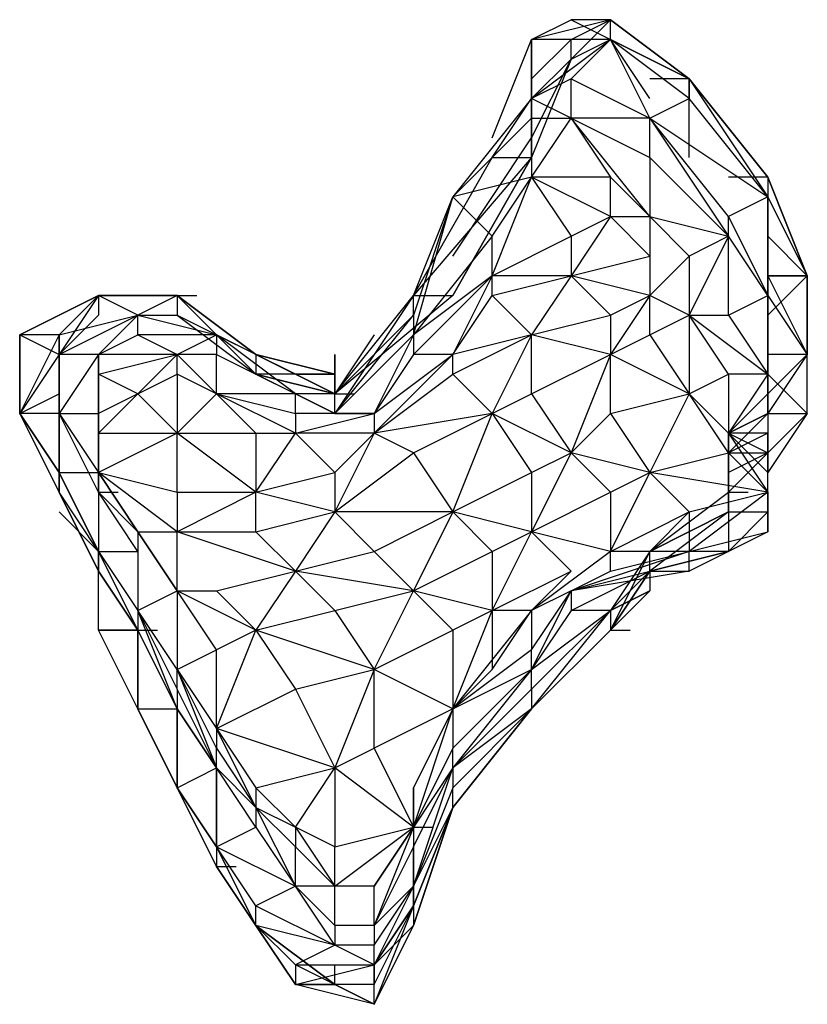
# Model space of a CAD drawing. Extents: x -2971 to 3113, y -10 to 3463.
# Drawn here: x -853 to -768, y 872 to 978 of the extents above; entities that cross this region are included whole.
import ezdxf

# ---------------------------------------------------------------- set-up
doc = ezdxf.new("R2010")
doc.units = 0
doc.header["$LTSCALE"] = 5
doc.layers.get('0').update_dxf_attribs({"linetype": 'CONTINUOUS'})
doc.layers.add('LG_BASE', color=40, linetype='CONTINUOUS')

# ---------------------------------------------------------------- blocks, each defined once
blk = doc.blocks.new('220685S')
at = {"layer": 'LG_BASE'}
for p, q in [((-789.58505, 977.9847), (-798.05245, 975.86785)), ((-798.05245, 975.86785), (-793.81875, 977.9847)), ((-793.81875, 977.9847), (-781.11765, 971.63415)), ((-789.58505, 977.9847), (-793.81875, 977.9847)), ((-793.81875, 975.86785), (-789.58505, 977.9847)), ((-793.81875, 977.9847), (-789.58505, 975.86785)), ((-793.81875, 973.751), (-789.58505, 977.9847)), ((-789.58505, 977.9847), (-793.81875, 973.751)), ((-781.11765, 971.63415), (-789.58505, 977.9847)), ((-789.58505, 977.9847), (-781.11765, 971.63415)), ((-789.58505, 977.9847), (-781.11765, 971.63415)), ((-789.58505, 977.9847), (-781.11765, 971.63415)), ((-781.11765, 971.63415), (-789.58505, 977.9847)), ((-789.58505, 975.86785), (-789.58505, 977.9847)), ((-802.28615, 965.2836), (-798.05245, 975.86785)), ((-798.05245, 969.5173), (-789.58505, 975.86785)), ((-798.05245, 969.5173), (-798.05245, 975.86785)), ((-798.05245, 971.63415), (-793.81875, 975.86785)), ((-798.05245, 975.86785), (-798.05245, 969.5173)), ((-798.05245, 975.86785), (-798.05245, 973.751)), ((-789.58505, 975.86785), (-798.05245, 975.86785)), ((-793.81875, 973.751), (-789.58505, 975.86785)), ((-789.58505, 975.86785), (-793.81875, 971.63415)), ((-793.81875, 973.751), (-789.58505, 975.86785)), ((-793.81875, 973.751), (-793.81875, 975.86785)), ((-793.81875, 973.751), (-789.58505, 975.86785)), ((-781.11765, 969.5173), (-789.58505, 975.86785)), ((-781.11765, 971.63415), (-789.58505, 975.86785)), ((-789.58505, 975.86785), (-781.11765, 971.63415)), ((-785.35135, 967.40045), (-789.58505, 975.86785)), ((-785.35135, 969.5173), (-789.58505, 975.86785)), ((-793.81875, 973.751), (-798.05245, 963.16675)), ((-798.05245, 969.5173), (-793.81875, 973.751)), ((-798.05245, 969.5173), (-793.81875, 973.751)), ((-793.81875, 973.751), (-798.05245, 963.16675)), ((-798.05245, 965.2836), (-793.81875, 973.751)), ((-793.81875, 971.63415), (-798.05245, 969.5173)), ((-793.81875, 967.40045), (-793.81875, 971.63415)), ((-793.81875, 971.63415), (-785.35135, 967.40045)), ((-781.11765, 971.63415), (-785.35135, 971.63415)), ((-781.11765, 971.63415), (-781.11765, 969.5173)), ((-781.11765, 971.63415), (-772.65025, 961.0499)), ((-781.11765, 971.63415), (-772.65025, 958.93305)), ((-772.65025, 961.0499), (-781.11765, 971.63415)), ((-781.11765, 971.63415), (-772.65025, 961.0499)), ((-772.65025, 961.0499), (-781.11765, 971.63415)), ((-772.65025, 961.0499), (-781.11765, 971.63415)), ((-781.11765, 971.63415), (-772.65025, 961.0499)), ((-781.11765, 963.16675), (-781.11765, 971.63415)), ((-781.11765, 971.63415), (-772.65025, 961.0499)), ((-798.05245, 969.5173), (-806.51985, 958.93305)), ((-802.28615, 963.16675), (-798.05245, 969.5173)), ((-798.05245, 963.16675), (-798.05245, 969.5173)), ((-798.05245, 969.5173), (-798.05245, 967.40045)), ((-793.81875, 967.40045), (-798.05245, 969.5173)), ((-785.35135, 967.40045), (-781.11765, 969.5173)), ((-772.65025, 958.93305), (-781.11765, 969.5173)), ((-798.05245, 967.40045), (-806.51985, 958.93305)), ((-798.05245, 967.40045), (-793.81875, 967.40045)), ((-798.05245, 967.40045), (-798.05245, 961.0499)), ((-798.05245, 961.0499), (-793.81875, 967.40045)), ((-785.35135, 956.8162), (-793.81875, 967.40045)), ((-793.81875, 967.40045), (-785.35135, 963.16675)), ((-793.81875, 967.40045), (-789.58505, 961.0499)), ((-785.35135, 967.40045), (-793.81875, 967.40045)), ((-785.35135, 967.40045), (-776.88395, 954.69935)), ((-785.35135, 967.40045), (-772.65025, 958.93305)), ((-776.88395, 956.8162), (-785.35135, 967.40045)), ((-785.35135, 963.16675), (-785.35135, 967.40045)), ((-806.51985, 952.5825), (-798.05245, 965.2836)), ((-798.05245, 963.16675), (-798.05245, 965.2836)), ((-798.05245, 963.16675), (-810.75355, 948.3488)), ((-810.75355, 948.3488), (-802.28615, 963.16675)), ((-798.05245, 963.16675), (-806.51985, 948.3488)), ((-806.51985, 948.3488), (-798.05245, 963.16675)), ((-806.51985, 958.93305), (-802.28615, 963.16675)), ((-806.51985, 948.3488), (-798.05245, 963.16675)), ((-802.28615, 963.16675), (-798.05245, 963.16675)), ((-776.88395, 954.69935), (-785.35135, 963.16675)), ((-785.35135, 963.16675), (-785.35135, 956.8162)), ((-798.05245, 961.0499), (-806.51985, 958.93305)), ((-802.28615, 954.69935), (-798.05245, 961.0499)), ((-802.28615, 950.46565), (-798.05245, 961.0499)), ((-798.05245, 961.0499), (-793.81875, 954.69935)), ((-789.58505, 956.8162), (-798.05245, 961.0499)), ((-789.58505, 961.0499), (-798.05245, 961.0499)), ((-789.58505, 961.0499), (-785.35135, 956.8162)), ((-789.58505, 956.8162), (-789.58505, 961.0499)), ((-772.65025, 961.0499), (-776.88395, 961.0499)), ((-772.65025, 961.0499), (-772.65025, 958.93305)), ((-768.41655, 950.46565), (-772.65025, 961.0499)), ((-772.65025, 961.0499), (-768.41655, 950.46565)), ((-768.41655, 950.46565), (-772.65025, 961.0499)), ((-772.65025, 961.0499), (-768.41655, 950.46565)), ((-768.41655, 950.46565), (-772.65025, 961.0499)), ((-772.65025, 961.0499), (-768.41655, 950.46565)), ((-768.41655, 950.46565), (-772.65025, 961.0499)), ((-768.41655, 950.46565), (-772.65025, 961.0499)), ((-806.51985, 958.93305), (-810.75355, 946.23195)), ((-810.75355, 944.1151), (-806.51985, 958.93305)), ((-810.75355, 948.3488), (-806.51985, 958.93305)), ((-806.51985, 958.93305), (-802.28615, 954.69935)), ((-772.65025, 958.93305), (-776.88395, 956.8162)), ((-772.65025, 958.93305), (-772.65025, 948.3488)), ((-772.65025, 950.46565), (-772.65025, 958.93305)), ((-772.65025, 958.93305), (-768.41655, 950.46565)), ((-793.81875, 954.69935), (-789.58505, 956.8162)), ((-789.58505, 956.8162), (-793.81875, 950.46565)), ((-789.58505, 956.8162), (-785.35135, 956.8162)), ((-785.35135, 952.5825), (-789.58505, 956.8162)), ((-785.35135, 956.8162), (-776.88395, 954.69935)), ((-781.11765, 952.5825), (-785.35135, 956.8162)), ((-785.35135, 956.8162), (-785.35135, 952.5825)), ((-785.35135, 956.8162), (-785.35135, 948.3488)), ((-776.88395, 956.8162), (-772.65025, 948.3488)), ((-776.88395, 954.69935), (-776.88395, 956.8162)), ((-802.28615, 954.69935), (-810.75355, 944.1151)), ((-802.28615, 950.46565), (-802.28615, 954.69935)), ((-802.28615, 950.46565), (-793.81875, 954.69935)), ((-793.81875, 954.69935), (-793.81875, 950.46565)), ((-776.88395, 954.69935), (-781.11765, 952.5825)), ((-776.88395, 954.69935), (-781.11765, 946.23195)), ((-772.65025, 948.3488), (-776.88395, 954.69935)), ((-776.88395, 946.23195), (-776.88395, 954.69935)), ((-772.65025, 954.69935), (-768.41655, 950.46565)), ((-793.81875, 950.46565), (-785.35135, 952.5825)), ((-785.35135, 948.3488), (-781.11765, 952.5825)), ((-785.35135, 952.5825), (-785.35135, 948.3488)), ((-781.11765, 952.5825), (-781.11765, 946.23195)), ((-802.28615, 950.46565), (-810.75355, 944.1151)), ((-810.75355, 941.99825), (-802.28615, 950.46565)), ((-802.28615, 950.46565), (-806.51985, 941.99825)), ((-802.28615, 948.3488), (-802.28615, 950.46565)), ((-793.81875, 950.46565), (-802.28615, 950.46565)), ((-802.28615, 948.3488), (-793.81875, 950.46565)), ((-793.81875, 950.46565), (-798.05245, 944.1151)), ((-789.58505, 946.23195), (-793.81875, 950.46565)), ((-785.35135, 948.3488), (-793.81875, 950.46565)), ((-772.65025, 950.46565), (-768.41655, 941.99825)), ((-772.65025, 948.3488), (-772.65025, 950.46565)), ((-768.41655, 950.46565), (-772.65025, 950.46565)), ((-772.65025, 946.23195), (-768.41655, 950.46565)), ((-772.65025, 950.46565), (-768.41655, 950.46565)), ((-768.41655, 950.46565), (-768.41655, 941.99825)), ((-768.41655, 941.99825), (-768.41655, 950.46565)), ((-768.41655, 950.46565), (-768.41655, 941.99825)), ((-768.41655, 950.46565), (-768.41655, 941.99825)), ((-768.41655, 941.99825), (-768.41655, 950.46565)), ((-768.41655, 950.46565), (-768.41655, 941.99825)), ((-768.41655, 950.46565), (-768.41655, 941.99825)), ((-768.41655, 941.99825), (-768.41655, 950.46565)), ((-768.41655, 950.46565), (-768.41655, 941.99825)), ((-853.09055, 944.1151), (-844.62315, 948.3488)), ((-844.62315, 948.3488), (-853.09055, 944.1151)), ((-853.09055, 944.1151), (-844.62315, 948.3488)), ((-853.09055, 944.1151), (-844.62315, 948.3488)), ((-853.09055, 944.1151), (-844.62315, 948.3488)), ((-844.62315, 948.3488), (-853.09055, 944.1151)), ((-844.62315, 948.3488), (-848.85685, 944.1151)), ((-844.62315, 948.3488), (-848.85685, 944.1151)), ((-844.62315, 948.3488), (-848.85685, 941.99825)), ((-836.15575, 948.3488), (-844.62315, 948.3488)), ((-844.62315, 948.3488), (-836.15575, 948.3488)), ((-836.15575, 948.3488), (-844.62315, 948.3488)), ((-844.62315, 948.3488), (-836.15575, 948.3488)), ((-836.15575, 948.3488), (-844.62315, 948.3488)), ((-836.15575, 948.3488), (-844.62315, 948.3488)), ((-844.62315, 948.3488), (-836.15575, 948.3488)), ((-844.62315, 948.3488), (-836.15575, 948.3488)), ((-844.62315, 948.3488), (-844.62315, 946.23195)), ((-840.38945, 946.23195), (-844.62315, 948.3488)), ((-836.15575, 948.3488), (-840.38945, 946.23195)), ((-836.15575, 948.3488), (-836.15575, 946.23195)), ((-827.68835, 939.8814), (-836.15575, 948.3488)), ((-836.15575, 948.3488), (-827.68835, 941.99825)), ((-836.15575, 948.3488), (-834.0389, 948.3488)), ((-827.68835, 941.99825), (-836.15575, 948.3488)), ((-836.15575, 948.3488), (-827.68835, 941.99825)), ((-827.68835, 941.99825), (-836.15575, 948.3488)), ((-827.68835, 941.99825), (-836.15575, 948.3488)), ((-836.15575, 948.3488), (-827.68835, 941.99825)), ((-827.68835, 941.99825), (-836.15575, 948.3488)), ((-836.15575, 948.3488), (-827.68835, 941.99825)), ((-827.68835, 941.99825), (-836.15575, 948.3488)), ((-806.51985, 948.3488), (-819.22095, 937.76455)), ((-819.22095, 937.76455), (-810.75355, 948.3488)), ((-806.51985, 948.3488), (-819.22095, 937.76455)), ((-810.75355, 948.3488), (-819.22095, 935.6477)), ((-819.22095, 937.76455), (-810.75355, 948.3488)), ((-810.75355, 948.3488), (-806.51985, 948.3488)), ((-810.75355, 946.23195), (-810.75355, 948.3488)), ((-806.51985, 941.99825), (-802.28615, 948.3488)), ((-802.28615, 948.3488), (-798.05245, 944.1151)), ((-789.58505, 946.23195), (-785.35135, 948.3488)), ((-785.35135, 948.3488), (-789.58505, 941.99825)), ((-781.11765, 946.23195), (-785.35135, 948.3488)), ((-785.35135, 944.1151), (-785.35135, 948.3488)), ((-776.88395, 946.23195), (-772.65025, 948.3488)), ((-772.65025, 948.3488), (-772.65025, 939.8814)), ((-772.65025, 948.3488), (-768.41655, 941.99825)), ((-772.65025, 941.99825), (-772.65025, 948.3488)), ((-848.85685, 944.1151), (-840.38945, 946.23195)), ((-848.85685, 941.99825), (-840.38945, 946.23195)), ((-844.62315, 946.23195), (-848.85685, 941.99825)), ((-840.38945, 946.23195), (-844.62315, 941.99825)), ((-840.38945, 946.23195), (-831.92205, 944.1151)), ((-840.38945, 946.23195), (-836.15575, 946.23195)), ((-840.38945, 944.1151), (-840.38945, 946.23195)), ((-836.15575, 946.23195), (-827.68835, 939.8814)), ((-836.15575, 946.23195), (-823.45465, 939.8814)), ((-819.22095, 935.6477), (-810.75355, 946.23195)), ((-819.22095, 937.76455), (-810.75355, 946.23195)), ((-819.22095, 937.76455), (-810.75355, 946.23195)), ((-810.75355, 946.23195), (-819.22095, 937.76455)), ((-810.75355, 946.23195), (-810.75355, 944.1151)), ((-798.05245, 944.1151), (-789.58505, 946.23195)), ((-789.58505, 946.23195), (-789.58505, 941.99825)), ((-785.35135, 944.1151), (-781.11765, 946.23195)), ((-781.11765, 946.23195), (-781.11765, 937.76455)), ((-781.11765, 946.23195), (-776.88395, 946.23195)), ((-781.11765, 946.23195), (-772.65025, 939.8814)), ((-776.88395, 939.8814), (-781.11765, 946.23195)), ((-776.88395, 946.23195), (-772.65025, 939.8814)), ((-853.09055, 935.6477), (-853.09055, 944.1151)), ((-853.09055, 944.1151), (-848.85685, 941.99825)), ((-853.09055, 935.6477), (-853.09055, 944.1151)), ((-848.85685, 944.1151), (-853.09055, 944.1151)), ((-853.09055, 935.6477), (-853.09055, 944.1151)), ((-848.85685, 944.1151), (-853.09055, 935.6477)), ((-853.09055, 935.6477), (-853.09055, 944.1151)), ((-853.09055, 944.1151), (-853.09055, 935.6477)), ((-853.09055, 935.6477), (-853.09055, 944.1151)), ((-848.85685, 935.6477), (-848.85685, 944.1151)), ((-848.85685, 944.1151), (-848.85685, 941.99825)), ((-848.85685, 935.6477), (-848.85685, 944.1151)), ((-844.62315, 941.99825), (-840.38945, 944.1151)), ((-840.38945, 944.1151), (-836.15575, 941.99825)), ((-831.92205, 944.1151), (-840.38945, 944.1151)), ((-836.15575, 941.99825), (-831.92205, 944.1151)), ((-831.92205, 944.1151), (-831.92205, 941.99825)), ((-823.45465, 937.76455), (-831.92205, 944.1151)), ((-827.68835, 939.8814), (-831.92205, 944.1151)), ((-827.68835, 941.99825), (-831.92205, 944.1151)), ((-823.45465, 937.76455), (-831.92205, 944.1151)), ((-810.75355, 944.1151), (-819.22095, 935.6477)), ((-819.22095, 935.6477), (-810.75355, 944.1151)), ((-814.98725, 944.1151), (-819.22095, 937.76455)), ((-810.75355, 944.1151), (-814.98725, 935.6477)), ((-810.75355, 944.1151), (-810.75355, 941.99825)), ((-798.05245, 944.1151), (-806.51985, 941.99825)), ((-806.51985, 939.8814), (-798.05245, 944.1151)), ((-798.05245, 944.1151), (-802.28615, 935.6477)), ((-798.05245, 937.76455), (-798.05245, 944.1151)), ((-789.58505, 941.99825), (-798.05245, 944.1151)), ((-789.58505, 941.99825), (-785.35135, 944.1151)), ((-785.35135, 944.1151), (-781.11765, 937.76455)), ((-848.85685, 941.99825), (-853.09055, 935.6477)), ((-844.62315, 941.99825), (-848.85685, 941.99825)), ((-844.62315, 941.99825), (-848.85685, 935.6477)), ((-848.85685, 941.99825), (-848.85685, 935.6477)), ((-844.62315, 935.6477), (-844.62315, 941.99825)), ((-844.62315, 941.99825), (-844.62315, 939.8814)), ((-836.15575, 941.99825), (-844.62315, 941.99825)), ((-844.62315, 939.8814), (-836.15575, 941.99825)), ((-844.62315, 935.6477), (-844.62315, 941.99825)), ((-836.15575, 941.99825), (-840.38945, 937.76455)), ((-836.15575, 939.8814), (-836.15575, 941.99825)), ((-836.15575, 941.99825), (-831.92205, 937.76455)), ((-831.92205, 941.99825), (-836.15575, 941.99825)), ((-831.92205, 937.76455), (-831.92205, 941.99825)), ((-831.92205, 941.99825), (-823.45465, 937.76455)), ((-827.68835, 941.99825), (-827.68835, 939.8814)), ((-819.22095, 937.76455), (-827.68835, 941.99825)), ((-819.22095, 937.76455), (-827.68835, 941.99825)), ((-827.68835, 941.99825), (-819.22095, 937.76455)), ((-827.68835, 941.99825), (-819.22095, 939.8814)), ((-819.22095, 939.8814), (-827.68835, 941.99825)), ((-827.68835, 941.99825), (-819.22095, 939.8814)), ((-827.68835, 941.99825), (-819.22095, 937.76455)), ((-819.22095, 937.76455), (-827.68835, 941.99825)), ((-827.68835, 941.99825), (-819.22095, 937.76455)), ((-819.22095, 937.76455), (-827.68835, 941.99825)), ((-823.45465, 939.8814), (-827.68835, 941.99825)), ((-823.45465, 939.8814), (-827.68835, 941.99825)), ((-819.22095, 937.76455), (-819.22095, 941.99825)), ((-819.22095, 941.99825), (-819.22095, 937.76455)), ((-819.22095, 937.76455), (-819.22095, 941.99825)), ((-810.75355, 941.99825), (-814.98725, 935.6477)), ((-806.51985, 941.99825), (-814.98725, 933.53085)), ((-814.98725, 935.6477), (-806.51985, 941.99825)), ((-806.51985, 941.99825), (-810.75355, 941.99825)), ((-806.51985, 939.8814), (-806.51985, 941.99825)), ((-798.05245, 937.76455), (-789.58505, 941.99825)), ((-789.58505, 941.99825), (-793.81875, 931.414)), ((-781.11765, 937.76455), (-789.58505, 941.99825)), ((-789.58505, 935.6477), (-789.58505, 941.99825)), ((-772.65025, 939.8814), (-772.65025, 941.99825)), ((-768.41655, 941.99825), (-772.65025, 941.99825)), ((-768.41655, 941.99825), (-772.65025, 941.99825)), ((-768.41655, 941.99825), (-772.65025, 937.76455)), ((-772.65025, 937.76455), (-768.41655, 941.99825)), ((-768.41655, 941.99825), (-772.65025, 937.76455)), ((-772.65025, 937.76455), (-768.41655, 941.99825)), ((-768.41655, 941.99825), (-772.65025, 937.76455)), ((-772.65025, 937.76455), (-768.41655, 941.99825)), ((-768.41655, 941.99825), (-772.65025, 937.76455)), ((-768.41655, 941.99825), (-772.65025, 935.6477)), ((-772.65025, 937.76455), (-768.41655, 941.99825)), ((-772.65025, 941.99825), (-772.65025, 935.6477)), ((-768.41655, 935.6477), (-768.41655, 941.99825)), ((-768.41655, 935.6477), (-768.41655, 941.99825)), ((-840.38945, 937.76455), (-844.62315, 939.8814)), ((-844.62315, 939.8814), (-844.62315, 935.6477)), ((-840.38945, 937.76455), (-836.15575, 939.8814)), ((-831.92205, 937.76455), (-836.15575, 939.8814)), ((-836.15575, 939.8814), (-836.15575, 933.53085)), ((-827.68835, 939.8814), (-823.45465, 937.76455)), ((-819.22095, 935.6477), (-827.68835, 939.8814)), ((-827.68835, 939.8814), (-819.22095, 937.76455)), ((-819.22095, 937.76455), (-827.68835, 939.8814)), ((-823.45465, 939.8814), (-827.68835, 939.8814)), ((-819.22095, 939.8814), (-823.45465, 939.8814)), ((-823.45465, 939.8814), (-819.22095, 939.8814)), ((-819.22095, 939.8814), (-823.45465, 939.8814)), ((-819.22095, 937.76455), (-823.45465, 939.8814)), ((-814.98725, 933.53085), (-806.51985, 939.8814)), ((-806.51985, 939.8814), (-802.28615, 935.6477)), ((-781.11765, 937.76455), (-776.88395, 939.8814)), ((-772.65025, 939.8814), (-776.88395, 933.53085)), ((-776.88395, 939.8814), (-776.88395, 933.53085)), ((-772.65025, 939.8814), (-776.88395, 939.8814)), ((-772.65025, 935.6477), (-772.65025, 939.8814)), ((-772.65025, 939.8814), (-768.41655, 935.6477)), ((-772.65025, 935.6477), (-772.65025, 939.8814)), ((-853.09055, 935.6477), (-848.85685, 937.76455)), ((-840.38945, 937.76455), (-844.62315, 935.6477)), ((-840.38945, 937.76455), (-844.62315, 933.53085)), ((-836.15575, 933.53085), (-840.38945, 937.76455)), ((-831.92205, 937.76455), (-836.15575, 933.53085)), ((-823.45465, 937.76455), (-831.92205, 937.76455)), ((-827.68835, 933.53085), (-831.92205, 937.76455)), ((-823.45465, 933.53085), (-831.92205, 937.76455)), ((-831.92205, 937.76455), (-823.45465, 935.6477)), ((-823.45465, 937.76455), (-819.22095, 935.6477)), ((-823.45465, 935.6477), (-823.45465, 937.76455)), ((-823.45465, 937.76455), (-819.22095, 935.6477)), ((-819.22095, 935.6477), (-823.45465, 937.76455)), ((-819.22095, 937.76455), (-823.45465, 937.76455)), ((-819.22095, 935.6477), (-819.22095, 937.76455)), ((-819.22095, 937.76455), (-817.1041, 937.76455)), ((-802.28615, 935.6477), (-798.05245, 937.76455)), ((-798.05245, 937.76455), (-793.81875, 931.414)), ((-789.58505, 935.6477), (-781.11765, 937.76455)), ((-781.11765, 937.76455), (-785.35135, 929.29715)), ((-776.88395, 933.53085), (-781.11765, 937.76455)), ((-776.88395, 931.414), (-781.11765, 937.76455)), ((-776.88395, 933.53085), (-772.65025, 937.76455)), ((-772.65025, 937.76455), (-776.88395, 933.53085)), ((-776.88395, 933.53085), (-772.65025, 937.76455)), ((-772.65025, 937.76455), (-772.65025, 933.53085)), ((-772.65025, 935.6477), (-772.65025, 937.76455)), ((-772.65025, 935.6477), (-772.65025, 937.76455)), ((-853.09055, 935.6477), (-848.85685, 929.29715)), ((-853.09055, 935.6477), (-848.85685, 927.1803)), ((-848.85685, 927.1803), (-853.09055, 935.6477)), ((-853.09055, 935.6477), (-848.85685, 927.1803)), ((-853.09055, 935.6477), (-848.85685, 927.1803)), ((-848.85685, 935.6477), (-853.09055, 935.6477)), ((-853.09055, 935.6477), (-848.85685, 929.29715)), ((-848.85685, 929.29715), (-853.09055, 935.6477)), ((-848.85685, 935.6477), (-848.85685, 929.29715)), ((-848.85685, 929.29715), (-848.85685, 935.6477)), ((-848.85685, 935.6477), (-844.62315, 935.6477)), ((-844.62315, 927.1803), (-848.85685, 935.6477)), ((-848.85685, 935.6477), (-844.62315, 929.29715)), ((-844.62315, 935.6477), (-844.62315, 927.1803)), ((-844.62315, 927.1803), (-844.62315, 935.6477)), ((-844.62315, 935.6477), (-844.62315, 927.1803)), ((-844.62315, 935.6477), (-844.62315, 933.53085)), ((-844.62315, 929.29715), (-844.62315, 935.6477)), ((-844.62315, 935.6477), (-844.62315, 929.29715)), ((-814.98725, 935.6477), (-823.45465, 935.6477)), ((-823.45465, 935.6477), (-823.45465, 933.53085)), ((-823.45465, 933.53085), (-814.98725, 935.6477)), ((-819.22095, 935.6477), (-814.98725, 935.6477)), ((-814.98725, 935.6477), (-814.98725, 933.53085)), ((-802.28615, 935.6477), (-814.98725, 933.53085)), ((-810.75355, 931.414), (-802.28615, 935.6477)), ((-806.51985, 925.06345), (-802.28615, 935.6477)), ((-802.28615, 935.6477), (-798.05245, 929.29715)), ((-793.81875, 931.414), (-802.28615, 935.6477)), ((-793.81875, 931.414), (-789.58505, 935.6477)), ((-789.58505, 935.6477), (-785.35135, 929.29715)), ((-776.88395, 933.53085), (-772.65025, 935.6477)), ((-772.65025, 935.6477), (-776.88395, 933.53085)), ((-776.88395, 933.53085), (-772.65025, 935.6477)), ((-772.65025, 935.6477), (-776.88395, 931.414)), ((-772.65025, 935.6477), (-772.65025, 931.414)), ((-768.41655, 935.6477), (-772.65025, 931.414)), ((-772.65025, 935.6477), (-768.41655, 935.6477)), ((-768.41655, 935.6477), (-772.65025, 929.29715)), ((-772.65025, 931.414), (-768.41655, 935.6477)), ((-772.65025, 935.6477), (-772.65025, 931.414)), ((-836.15575, 933.53085), (-844.62315, 929.29715)), ((-844.62315, 933.53085), (-836.15575, 933.53085)), ((-844.62315, 929.29715), (-844.62315, 933.53085)), ((-836.15575, 927.1803), (-836.15575, 933.53085)), ((-836.15575, 933.53085), (-827.68835, 933.53085)), ((-827.68835, 927.1803), (-836.15575, 933.53085)), ((-827.68835, 933.53085), (-827.68835, 927.1803)), ((-827.68835, 933.53085), (-823.45465, 933.53085)), ((-827.68835, 927.1803), (-823.45465, 933.53085)), ((-823.45465, 933.53085), (-819.22095, 929.29715)), ((-814.98725, 933.53085), (-823.45465, 933.53085)), ((-819.22095, 929.29715), (-814.98725, 933.53085)), ((-814.98725, 933.53085), (-819.22095, 925.06345)), ((-810.75355, 931.414), (-814.98725, 933.53085)), ((-776.88395, 931.414), (-776.88395, 933.53085)), ((-776.88395, 933.53085), (-772.65025, 927.1803)), ((-776.88395, 933.53085), (-772.65025, 931.414)), ((-772.65025, 929.29715), (-776.88395, 933.53085)), ((-776.88395, 931.414), (-776.88395, 933.53085)), ((-776.88395, 933.53085), (-776.88395, 929.29715)), ((-776.88395, 931.414), (-776.88395, 933.53085)), ((-772.65025, 933.53085), (-776.88395, 933.53085)), ((-776.88395, 931.414), (-776.88395, 933.53085)), ((-772.65025, 933.53085), (-776.88395, 931.414)), ((-772.65025, 931.414), (-772.65025, 933.53085)), ((-819.22095, 925.06345), (-810.75355, 931.414)), ((-810.75355, 931.414), (-806.51985, 925.06345)), ((-798.05245, 929.29715), (-793.81875, 931.414)), ((-793.81875, 931.414), (-798.05245, 922.9466)), ((-789.58505, 927.1803), (-793.81875, 931.414)), ((-785.35135, 929.29715), (-793.81875, 931.414)), ((-785.35135, 929.29715), (-776.88395, 931.414)), ((-776.88395, 927.1803), (-772.65025, 931.414)), ((-772.65025, 931.414), (-776.88395, 929.29715)), ((-776.88395, 931.414), (-772.65025, 931.414)), ((-776.88395, 929.29715), (-776.88395, 931.414)), ((-776.88395, 931.414), (-776.88395, 929.29715)), ((-776.88395, 931.414), (-772.65025, 927.1803)), ((-772.65025, 931.414), (-772.65025, 929.29715)), ((-772.65025, 925.06345), (-772.65025, 931.414)), ((-848.85685, 929.29715), (-844.62315, 929.29715)), ((-848.85685, 929.29715), (-844.62315, 920.82975)), ((-848.85685, 929.29715), (-844.62315, 920.82975)), ((-848.85685, 929.29715), (-848.85685, 927.1803)), ((-848.85685, 927.1803), (-848.85685, 929.29715)), ((-844.62315, 920.82975), (-848.85685, 929.29715)), ((-844.62315, 929.29715), (-840.38945, 922.9466)), ((-840.38945, 922.9466), (-844.62315, 929.29715)), ((-844.62315, 929.29715), (-840.38945, 922.9466)), ((-844.62315, 929.29715), (-840.38945, 922.9466)), ((-844.62315, 929.29715), (-844.62315, 927.1803)), ((-844.62315, 929.29715), (-844.62315, 920.82975)), ((-836.15575, 922.9466), (-844.62315, 929.29715)), ((-844.62315, 929.29715), (-836.15575, 927.1803)), ((-827.68835, 927.1803), (-819.22095, 929.29715)), ((-819.22095, 929.29715), (-819.22095, 925.06345)), ((-806.51985, 925.06345), (-798.05245, 929.29715)), ((-798.05245, 929.29715), (-798.05245, 922.9466)), ((-789.58505, 927.1803), (-785.35135, 929.29715)), ((-789.58505, 920.82975), (-785.35135, 929.29715)), ((-785.35135, 929.29715), (-781.11765, 925.06345)), ((-772.65025, 927.1803), (-785.35135, 929.29715)), ((-776.88395, 925.06345), (-776.88395, 929.29715)), ((-776.88395, 929.29715), (-776.88395, 927.1803)), ((-776.88395, 929.29715), (-776.88395, 927.1803)), ((-776.88395, 927.1803), (-776.88395, 929.29715)), ((-772.65025, 927.1803), (-772.65025, 929.29715)), ((-772.65025, 925.06345), (-772.65025, 929.29715)), ((-844.62315, 920.82975), (-848.85685, 927.1803)), ((-844.62315, 920.82975), (-848.85685, 927.1803)), ((-848.85685, 927.1803), (-844.62315, 918.7129)), ((-844.62315, 918.7129), (-848.85685, 927.1803)), ((-840.38945, 920.82975), (-844.62315, 927.1803)), ((-840.38945, 922.9466), (-844.62315, 927.1803)), ((-844.62315, 927.1803), (-842.5063, 927.1803)), ((-836.15575, 927.1803), (-827.68835, 927.1803)), ((-827.68835, 927.1803), (-836.15575, 922.9466)), ((-836.15575, 927.1803), (-836.15575, 922.9466)), ((-827.68835, 922.9466), (-827.68835, 927.1803)), ((-819.22095, 925.06345), (-827.68835, 927.1803)), ((-798.05245, 922.9466), (-789.58505, 927.1803)), ((-789.58505, 927.1803), (-789.58505, 920.82975)), ((-785.35135, 920.82975), (-776.88395, 927.1803)), ((-781.11765, 925.06345), (-772.65025, 927.1803)), ((-772.65025, 927.1803), (-781.11765, 920.82975)), ((-776.88395, 927.1803), (-776.88395, 925.06345)), ((-776.88395, 927.1803), (-774.7671, 927.1803)), ((-776.88395, 927.1803), (-776.88395, 925.06345)), ((-772.65025, 927.1803), (-772.65025, 925.06345)), ((-772.65025, 922.9466), (-772.65025, 927.1803)), ((-844.62315, 920.82975), (-848.85685, 925.06345)), ((-827.68835, 922.9466), (-819.22095, 925.06345)), ((-819.22095, 925.06345), (-823.45465, 918.7129)), ((-814.98725, 920.82975), (-819.22095, 925.06345)), ((-806.51985, 925.06345), (-819.22095, 925.06345)), ((-814.98725, 920.82975), (-806.51985, 925.06345)), ((-806.51985, 925.06345), (-810.75355, 916.59605)), ((-802.28615, 920.82975), (-806.51985, 925.06345)), ((-798.05245, 922.9466), (-806.51985, 925.06345)), ((-789.58505, 920.82975), (-781.11765, 925.06345)), ((-776.88395, 925.06345), (-785.35135, 918.7129)), ((-785.35135, 920.82975), (-776.88395, 925.06345)), ((-785.35135, 920.82975), (-781.11765, 925.06345)), ((-776.88395, 925.06345), (-785.35135, 920.82975)), ((-781.11765, 925.06345), (-781.11765, 920.82975)), ((-776.88395, 920.82975), (-772.65025, 925.06345)), ((-772.65025, 925.06345), (-776.88395, 920.82975)), ((-776.88395, 925.06345), (-772.65025, 925.06345)), ((-776.88395, 925.06345), (-776.88395, 920.82975)), ((-772.65025, 925.06345), (-772.65025, 922.9466)), ((-840.38945, 922.9466), (-840.38945, 914.4792)), ((-836.15575, 916.59605), (-840.38945, 922.9466)), ((-840.38945, 922.9466), (-836.15575, 916.59605)), ((-836.15575, 916.59605), (-840.38945, 922.9466)), ((-840.38945, 922.9466), (-840.38945, 920.82975)), ((-840.38945, 922.9466), (-836.15575, 922.9466)), ((-836.15575, 916.59605), (-836.15575, 922.9466)), ((-836.15575, 922.9466), (-827.68835, 922.9466)), ((-823.45465, 918.7129), (-836.15575, 922.9466)), ((-827.68835, 922.9466), (-823.45465, 918.7129)), ((-802.28615, 920.82975), (-798.05245, 922.9466)), ((-802.28615, 914.4792), (-798.05245, 922.9466)), ((-798.05245, 922.9466), (-793.81875, 918.7129)), ((-789.58505, 920.82975), (-798.05245, 922.9466)), ((-781.11765, 920.82975), (-772.65025, 922.9466)), ((-772.65025, 922.9466), (-776.88395, 920.82975)), ((-840.38945, 912.36235), (-844.62315, 920.82975)), ((-844.62315, 920.82975), (-840.38945, 912.36235)), ((-840.38945, 912.36235), (-844.62315, 920.82975)), ((-844.62315, 920.82975), (-840.38945, 912.36235)), ((-840.38945, 912.36235), (-844.62315, 920.82975)), ((-844.62315, 920.82975), (-844.62315, 918.7129)), ((-844.62315, 918.7129), (-844.62315, 920.82975)), ((-844.62315, 920.82975), (-842.5063, 920.82975)), ((-844.62315, 920.82975), (-840.38945, 912.36235)), ((-844.62315, 920.82975), (-840.38945, 920.82975)), ((-844.62315, 920.82975), (-840.38945, 914.4792)), ((-840.38945, 912.36235), (-844.62315, 920.82975)), ((-840.38945, 912.36235), (-844.62315, 920.82975)), ((-840.38945, 920.82975), (-840.38945, 914.4792)), ((-823.45465, 918.7129), (-814.98725, 920.82975)), ((-814.98725, 920.82975), (-810.75355, 916.59605)), ((-810.75355, 916.59605), (-802.28615, 920.82975)), ((-802.28615, 920.82975), (-802.28615, 914.4792)), ((-789.58505, 920.82975), (-798.05245, 914.4792)), ((-781.11765, 920.82975), (-793.81875, 916.59605)), ((-781.11765, 920.82975), (-789.58505, 920.82975)), ((-789.58505, 918.7129), (-781.11765, 920.82975)), ((-785.35135, 920.82975), (-789.58505, 914.4792)), ((-785.35135, 920.82975), (-789.58505, 914.4792)), ((-789.58505, 912.36235), (-785.35135, 920.82975)), ((-785.35135, 920.82975), (-789.58505, 912.36235)), ((-789.58505, 918.7129), (-789.58505, 920.82975)), ((-776.88395, 920.82975), (-785.35135, 918.7129)), ((-785.35135, 918.7129), (-776.88395, 920.82975)), ((-785.35135, 918.7129), (-785.35135, 920.82975)), ((-781.11765, 918.7129), (-781.11765, 920.82975)), ((-776.88395, 920.82975), (-781.11765, 920.82975)), ((-776.88395, 920.82975), (-781.11765, 918.7129)), ((-840.38945, 912.36235), (-844.62315, 918.7129)), ((-844.62315, 918.7129), (-840.38945, 912.36235)), ((-844.62315, 912.36235), (-844.62315, 918.7129)), ((-831.92205, 916.59605), (-823.45465, 918.7129)), ((-823.45465, 918.7129), (-827.68835, 912.36235)), ((-819.22095, 914.4792), (-823.45465, 918.7129)), ((-810.75355, 916.59605), (-823.45465, 918.7129)), ((-802.28615, 914.4792), (-793.81875, 918.7129)), ((-793.81875, 918.7129), (-798.05245, 914.4792)), ((-781.11765, 918.7129), (-793.81875, 916.59605)), ((-793.81875, 916.59605), (-785.35135, 918.7129)), ((-793.81875, 914.4792), (-785.35135, 918.7129)), ((-793.81875, 916.59605), (-789.58505, 918.7129)), ((-785.35135, 918.7129), (-789.58505, 914.4792)), ((-785.35135, 918.7129), (-789.58505, 912.36235)), ((-789.58505, 912.36235), (-785.35135, 918.7129)), ((-789.58505, 912.36235), (-785.35135, 918.7129)), ((-785.35135, 918.7129), (-789.58505, 912.36235)), ((-789.58505, 912.36235), (-785.35135, 918.7129)), ((-789.58505, 916.59605), (-785.35135, 918.7129)), ((-789.58505, 916.59605), (-785.35135, 918.7129)), ((-789.58505, 912.36235), (-785.35135, 918.7129)), ((-785.35135, 918.7129), (-789.58505, 912.36235)), ((-785.35135, 918.7129), (-789.58505, 914.4792)), ((-789.58505, 912.36235), (-785.35135, 918.7129)), ((-785.35135, 918.7129), (-781.11765, 918.7129)), ((-785.35135, 918.7129), (-785.35135, 916.59605)), ((-785.35135, 918.7129), (-785.35135, 916.59605)), ((-840.38945, 914.4792), (-836.15575, 916.59605)), ((-836.15575, 916.59605), (-836.15575, 908.12865)), ((-836.15575, 916.59605), (-836.15575, 908.12865)), ((-831.92205, 910.2455), (-836.15575, 916.59605)), ((-827.68835, 912.36235), (-836.15575, 916.59605)), ((-836.15575, 916.59605), (-831.92205, 916.59605)), ((-831.92205, 916.59605), (-827.68835, 912.36235)), ((-819.22095, 914.4792), (-810.75355, 916.59605)), ((-814.98725, 908.12865), (-810.75355, 916.59605)), ((-810.75355, 916.59605), (-806.51985, 912.36235)), ((-802.28615, 914.4792), (-810.75355, 916.59605)), ((-798.05245, 908.12865), (-793.81875, 916.59605)), ((-793.81875, 916.59605), (-798.05245, 914.4792)), ((-798.05245, 910.2455), (-793.81875, 916.59605)), ((-793.81875, 916.59605), (-793.81875, 914.4792)), ((-785.35135, 916.59605), (-789.58505, 912.36235)), ((-789.58505, 914.4792), (-785.35135, 916.59605)), ((-785.35135, 916.59605), (-789.58505, 914.4792)), ((-836.15575, 903.89495), (-840.38945, 914.4792)), ((-840.38945, 914.4792), (-836.15575, 906.0118)), ((-836.15575, 908.12865), (-840.38945, 914.4792)), ((-840.38945, 914.4792), (-840.38945, 912.36235)), ((-827.68835, 912.36235), (-819.22095, 914.4792)), ((-819.22095, 914.4792), (-814.98725, 908.12865)), ((-802.28615, 914.4792), (-806.51985, 912.36235)), ((-806.51985, 903.89495), (-802.28615, 914.4792)), ((-798.05245, 914.4792), (-806.51985, 903.89495)), ((-802.28615, 914.4792), (-802.28615, 908.12865)), ((-798.05245, 914.4792), (-802.28615, 914.4792)), ((-802.28615, 908.12865), (-798.05245, 914.4792)), ((-789.58505, 914.4792), (-798.05245, 906.0118)), ((-798.05245, 903.89495), (-789.58505, 914.4792)), ((-798.05245, 908.12865), (-789.58505, 914.4792)), ((-793.81875, 914.4792), (-798.05245, 908.12865)), ((-798.05245, 914.4792), (-798.05245, 910.2455)), ((-789.58505, 914.4792), (-793.81875, 914.4792)), ((-789.58505, 914.4792), (-789.58505, 912.36235)), ((-840.38945, 912.36235), (-844.62315, 912.36235)), ((-844.62315, 912.36235), (-840.38945, 912.36235)), ((-840.38945, 903.89495), (-844.62315, 912.36235)), ((-836.15575, 903.89495), (-840.38945, 912.36235)), ((-840.38945, 912.36235), (-836.15575, 903.89495)), ((-836.15575, 903.89495), (-840.38945, 912.36235)), ((-840.38945, 903.89495), (-840.38945, 912.36235)), ((-840.38945, 912.36235), (-840.38945, 903.89495)), ((-836.15575, 903.89495), (-840.38945, 912.36235)), ((-840.38945, 912.36235), (-840.38945, 903.89495)), ((-840.38945, 912.36235), (-838.2726, 912.36235)), ((-840.38945, 912.36235), (-840.38945, 903.89495)), ((-840.38945, 903.89495), (-840.38945, 912.36235)), ((-827.68835, 912.36235), (-831.92205, 910.2455)), ((-831.92205, 901.7781), (-827.68835, 912.36235)), ((-827.68835, 912.36235), (-823.45465, 906.0118)), ((-814.98725, 908.12865), (-827.68835, 912.36235)), ((-814.98725, 908.12865), (-806.51985, 912.36235)), ((-806.51985, 912.36235), (-806.51985, 903.89495)), ((-789.58505, 912.36235), (-798.05245, 903.89495)), ((-798.05245, 903.89495), (-789.58505, 912.36235)), ((-789.58505, 912.36235), (-798.05245, 903.89495)), ((-798.05245, 903.89495), (-789.58505, 912.36235)), ((-789.58505, 912.36235), (-798.05245, 903.89495)), ((-798.05245, 903.89495), (-789.58505, 912.36235)), ((-798.05245, 903.89495), (-789.58505, 912.36235)), ((-789.58505, 912.36235), (-798.05245, 903.89495)), ((-798.05245, 903.89495), (-789.58505, 912.36235)), ((-789.58505, 912.36235), (-798.05245, 903.89495)), ((-798.05245, 903.89495), (-789.58505, 912.36235)), ((-789.58505, 912.36235), (-798.05245, 903.89495)), ((-789.58505, 912.36235), (-787.4682, 912.36235)), ((-836.15575, 908.12865), (-831.92205, 910.2455)), ((-831.92205, 901.7781), (-831.92205, 910.2455)), ((-798.05245, 910.2455), (-806.51985, 903.89495)), ((-798.05245, 908.12865), (-798.05245, 910.2455)), ((-836.15575, 908.12865), (-831.92205, 897.5444)), ((-836.15575, 908.12865), (-831.92205, 901.7781)), ((-831.92205, 899.66125), (-836.15575, 908.12865)), ((-836.15575, 906.0118), (-836.15575, 908.12865)), ((-823.45465, 906.0118), (-814.98725, 908.12865)), ((-814.98725, 908.12865), (-819.22095, 897.5444)), ((-814.98725, 899.66125), (-814.98725, 908.12865)), ((-806.51985, 903.89495), (-814.98725, 908.12865)), ((-806.51985, 903.89495), (-798.05245, 908.12865)), ((-798.05245, 908.12865), (-806.51985, 897.5444)), ((-806.51985, 899.66125), (-798.05245, 908.12865)), ((-802.28615, 908.12865), (-806.51985, 903.89495)), ((-806.51985, 903.89495), (-802.28615, 908.12865)), ((-798.05245, 906.0118), (-798.05245, 908.12865)), ((-831.92205, 897.5444), (-836.15575, 906.0118)), ((-836.15575, 906.0118), (-836.15575, 903.89495)), ((-831.92205, 901.7781), (-823.45465, 906.0118)), ((-823.45465, 906.0118), (-819.22095, 897.5444)), ((-806.51985, 897.5444), (-798.05245, 906.0118)), ((-798.05245, 906.0118), (-798.05245, 903.89495)), ((-836.15575, 895.42755), (-840.38945, 903.89495)), ((-836.15575, 895.42755), (-840.38945, 903.89495)), ((-840.38945, 903.89495), (-836.15575, 895.42755)), ((-836.15575, 895.42755), (-840.38945, 903.89495)), ((-840.38945, 903.89495), (-836.15575, 903.89495)), ((-840.38945, 903.89495), (-836.15575, 895.42755)), ((-840.38945, 903.89495), (-836.15575, 895.42755)), ((-836.15575, 895.42755), (-840.38945, 903.89495)), ((-840.38945, 903.89495), (-836.15575, 903.89495)), ((-836.15575, 903.89495), (-836.15575, 895.42755)), ((-836.15575, 903.89495), (-831.92205, 897.5444)), ((-831.92205, 897.5444), (-836.15575, 903.89495)), ((-836.15575, 895.42755), (-836.15575, 903.89495)), ((-806.51985, 903.89495), (-814.98725, 899.66125)), ((-806.51985, 903.89495), (-810.75355, 895.42755)), ((-810.75355, 891.19385), (-806.51985, 903.89495)), ((-810.75355, 891.19385), (-806.51985, 903.89495)), ((-798.05245, 903.89495), (-806.51985, 897.5444)), ((-798.05245, 903.89495), (-806.51985, 893.3107)), ((-798.05245, 903.89495), (-806.51985, 893.3107)), ((-806.51985, 895.42755), (-798.05245, 903.89495)), ((-806.51985, 903.89495), (-806.51985, 899.66125)), ((-806.51985, 893.3107), (-798.05245, 903.89495)), ((-798.05245, 903.89495), (-806.51985, 893.3107)), ((-806.51985, 893.3107), (-798.05245, 903.89495)), ((-798.05245, 903.89495), (-806.51985, 893.3107)), ((-806.51985, 893.3107), (-798.05245, 903.89495)), ((-798.05245, 903.89495), (-806.51985, 893.3107)), ((-806.51985, 893.3107), (-798.05245, 903.89495)), ((-798.05245, 903.89495), (-806.51985, 893.3107)), ((-806.51985, 893.3107), (-798.05245, 903.89495)), ((-827.68835, 893.3107), (-831.92205, 901.7781)), ((-831.92205, 901.7781), (-827.68835, 895.42755)), ((-831.92205, 901.7781), (-831.92205, 899.66125)), ((-819.22095, 897.5444), (-831.92205, 901.7781)), ((-831.92205, 899.66125), (-827.68835, 893.3107)), ((-831.92205, 897.5444), (-831.92205, 899.66125)), ((-819.22095, 897.5444), (-814.98725, 899.66125)), ((-814.98725, 899.66125), (-810.75355, 891.19385)), ((-806.51985, 899.66125), (-810.75355, 891.19385)), ((-806.51985, 897.5444), (-806.51985, 899.66125)), ((-836.15575, 895.42755), (-831.92205, 897.5444)), ((-827.68835, 891.19385), (-831.92205, 897.5444)), ((-827.68835, 893.3107), (-831.92205, 897.5444)), ((-831.92205, 889.077), (-831.92205, 897.5444)), ((-831.92205, 897.5444), (-831.92205, 889.077)), ((-827.68835, 895.42755), (-819.22095, 897.5444)), ((-823.45465, 891.19385), (-819.22095, 897.5444)), ((-819.22095, 897.5444), (-819.22095, 889.077)), ((-810.75355, 891.19385), (-819.22095, 897.5444)), ((-806.51985, 897.5444), (-810.75355, 891.19385)), ((-810.75355, 889.077), (-806.51985, 897.5444)), ((-810.75355, 884.8433), (-806.51985, 897.5444)), ((-806.51985, 897.5444), (-806.51985, 895.42755)), ((-831.92205, 886.96015), (-836.15575, 895.42755)), ((-836.15575, 895.42755), (-831.92205, 889.077)), ((-831.92205, 886.96015), (-836.15575, 895.42755)), ((-831.92205, 886.96015), (-836.15575, 895.42755)), ((-836.15575, 895.42755), (-831.92205, 886.96015)), ((-831.92205, 886.96015), (-836.15575, 895.42755)), ((-836.15575, 895.42755), (-831.92205, 886.96015)), ((-831.92205, 889.077), (-836.15575, 895.42755)), ((-831.92205, 886.96015), (-836.15575, 895.42755)), ((-823.45465, 891.19385), (-827.68835, 895.42755)), ((-827.68835, 895.42755), (-827.68835, 893.3107)), ((-810.75355, 891.19385), (-810.75355, 895.42755)), ((-810.75355, 895.42755), (-810.75355, 891.19385)), ((-806.51985, 895.42755), (-810.75355, 884.8433)), ((-806.51985, 893.3107), (-806.51985, 895.42755)), ((-827.68835, 893.3107), (-823.45465, 884.8433)), ((-827.68835, 893.3107), (-823.45465, 891.19385)), ((-823.45465, 889.077), (-827.68835, 893.3107)), ((-827.68835, 893.3107), (-827.68835, 891.19385)), ((-810.75355, 882.72645), (-806.51985, 893.3107)), ((-806.51985, 893.3107), (-810.75355, 882.72645)), ((-810.75355, 882.72645), (-806.51985, 893.3107)), ((-806.51985, 893.3107), (-810.75355, 882.72645)), ((-810.75355, 882.72645), (-806.51985, 893.3107)), ((-810.75355, 880.6096), (-806.51985, 893.3107)), ((-810.75355, 880.6096), (-806.51985, 893.3107)), ((-806.51985, 893.3107), (-810.75355, 880.6096)), ((-810.75355, 884.8433), (-806.51985, 893.3107)), ((-831.92205, 889.077), (-827.68835, 891.19385)), ((-827.68835, 891.19385), (-823.45465, 884.8433)), ((-823.45465, 891.19385), (-823.45465, 889.077)), ((-823.45465, 891.19385), (-819.22095, 884.8433)), ((-819.22095, 889.077), (-823.45465, 891.19385)), ((-819.22095, 884.8433), (-810.75355, 891.19385)), ((-819.22095, 889.077), (-810.75355, 891.19385)), ((-810.75355, 891.19385), (-814.98725, 880.6096)), ((-814.98725, 884.8433), (-810.75355, 891.19385)), ((-810.75355, 891.19385), (-814.98725, 884.8433)), ((-810.75355, 891.19385), (-808.6367, 891.19385)), ((-810.75355, 891.19385), (-810.75355, 889.077)), ((-810.75355, 891.19385), (-810.75355, 880.6096)), ((-827.68835, 880.6096), (-831.92205, 889.077)), ((-831.92205, 889.077), (-831.92205, 886.96015)), ((-831.92205, 889.077), (-827.68835, 880.6096)), ((-831.92205, 889.077), (-823.45465, 884.8433)), ((-827.68835, 882.72645), (-831.92205, 889.077)), ((-823.45465, 884.8433), (-823.45465, 889.077)), ((-823.45465, 889.077), (-819.22095, 884.8433)), ((-819.22095, 884.8433), (-819.22095, 889.077)), ((-810.75355, 889.077), (-814.98725, 880.6096)), ((-810.75355, 884.8433), (-810.75355, 889.077)), ((-831.92205, 886.96015), (-827.68835, 880.6096)), ((-827.68835, 880.6096), (-831.92205, 886.96015)), ((-831.92205, 886.96015), (-827.68835, 880.6096)), ((-831.92205, 886.96015), (-827.68835, 880.6096)), ((-827.68835, 880.6096), (-831.92205, 886.96015)), ((-831.92205, 886.96015), (-829.8052, 886.96015)), ((-831.92205, 886.96015), (-827.68835, 880.6096)), ((-827.68835, 880.6096), (-831.92205, 886.96015)), ((-831.92205, 886.96015), (-827.68835, 880.6096)), ((-827.68835, 880.6096), (-831.92205, 886.96015)), ((-823.45465, 884.8433), (-827.68835, 882.72645)), ((-819.22095, 878.49275), (-823.45465, 884.8433)), ((-823.45465, 884.8433), (-819.22095, 880.6096)), ((-819.22095, 884.8433), (-823.45465, 884.8433)), ((-814.98725, 884.8433), (-819.22095, 884.8433)), ((-819.22095, 880.6096), (-819.22095, 884.8433)), ((-814.98725, 880.6096), (-814.98725, 884.8433)), ((-814.98725, 880.6096), (-810.75355, 884.8433)), ((-810.75355, 884.8433), (-814.98725, 876.3759)), ((-814.98725, 878.49275), (-810.75355, 884.8433)), ((-810.75355, 882.72645), (-810.75355, 884.8433)), ((-827.68835, 882.72645), (-819.22095, 878.49275)), ((-827.68835, 880.6096), (-827.68835, 882.72645)), ((-810.75355, 882.72645), (-814.98725, 876.3759)), ((-814.98725, 876.3759), (-810.75355, 882.72645)), ((-810.75355, 882.72645), (-814.98725, 872.1422)), ((-814.98725, 874.25905), (-810.75355, 882.72645)), ((-810.75355, 882.72645), (-810.75355, 880.6096)), ((-823.45465, 876.3759), (-827.68835, 880.6096)), ((-819.22095, 878.49275), (-827.68835, 880.6096)), ((-819.22095, 874.25905), (-827.68835, 880.6096)), ((-827.68835, 880.6096), (-819.22095, 874.25905)), ((-823.45465, 876.3759), (-827.68835, 880.6096)), ((-819.22095, 874.25905), (-827.68835, 880.6096)), ((-827.68835, 880.6096), (-819.22095, 874.25905)), ((-827.68835, 880.6096), (-823.45465, 874.25905)), ((-823.45465, 874.25905), (-827.68835, 880.6096)), ((-827.68835, 880.6096), (-819.22095, 874.25905)), ((-823.45465, 874.25905), (-827.68835, 880.6096)), ((-827.68835, 880.6096), (-823.45465, 874.25905)), ((-814.98725, 880.6096), (-819.22095, 880.6096)), ((-819.22095, 880.6096), (-819.22095, 878.49275)), ((-814.98725, 880.6096), (-814.98725, 878.49275)), ((-814.98725, 872.1422), (-810.75355, 880.6096)), ((-814.98725, 872.1422), (-810.75355, 880.6096)), ((-810.75355, 880.6096), (-814.98725, 872.1422)), ((-810.75355, 880.6096), (-814.98725, 876.3759)), ((-814.98725, 872.1422), (-810.75355, 880.6096)), ((-819.22095, 878.49275), (-823.45465, 876.3759)), ((-814.98725, 876.3759), (-819.22095, 878.49275)), ((-814.98725, 878.49275), (-819.22095, 878.49275)), ((-814.98725, 876.3759), (-814.98725, 878.49275)), ((-823.45465, 876.3759), (-814.98725, 876.3759)), ((-819.22095, 874.25905), (-823.45465, 876.3759)), ((-823.45465, 874.25905), (-814.98725, 876.3759)), ((-823.45465, 876.3759), (-823.45465, 874.25905)), ((-819.22095, 874.25905), (-819.22095, 876.3759)), ((-814.98725, 872.1422), (-814.98725, 876.3759)), ((-814.98725, 876.3759), (-814.98725, 874.25905)), ((-814.98725, 872.1422), (-823.45465, 874.25905)), ((-814.98725, 874.25905), (-823.45465, 874.25905)), ((-823.45465, 874.25905), (-819.22095, 874.25905)), ((-814.98725, 872.1422), (-819.22095, 874.25905)), ((-819.22095, 874.25905), (-814.98725, 872.1422)), ((-814.98725, 872.1422), (-819.22095, 874.25905)), ((-819.22095, 874.25905), (-814.98725, 872.1422)), ((-814.98725, 872.1422), (-814.98725, 874.25905))]:
    blk.add_line(p, q, dxfattribs=at)

msp = doc.modelspace()

# ---------------------------------------------------------------- block references
msp.add_blockref('220685S', (0, 0))

doc.saveas('drawing.dxf')
